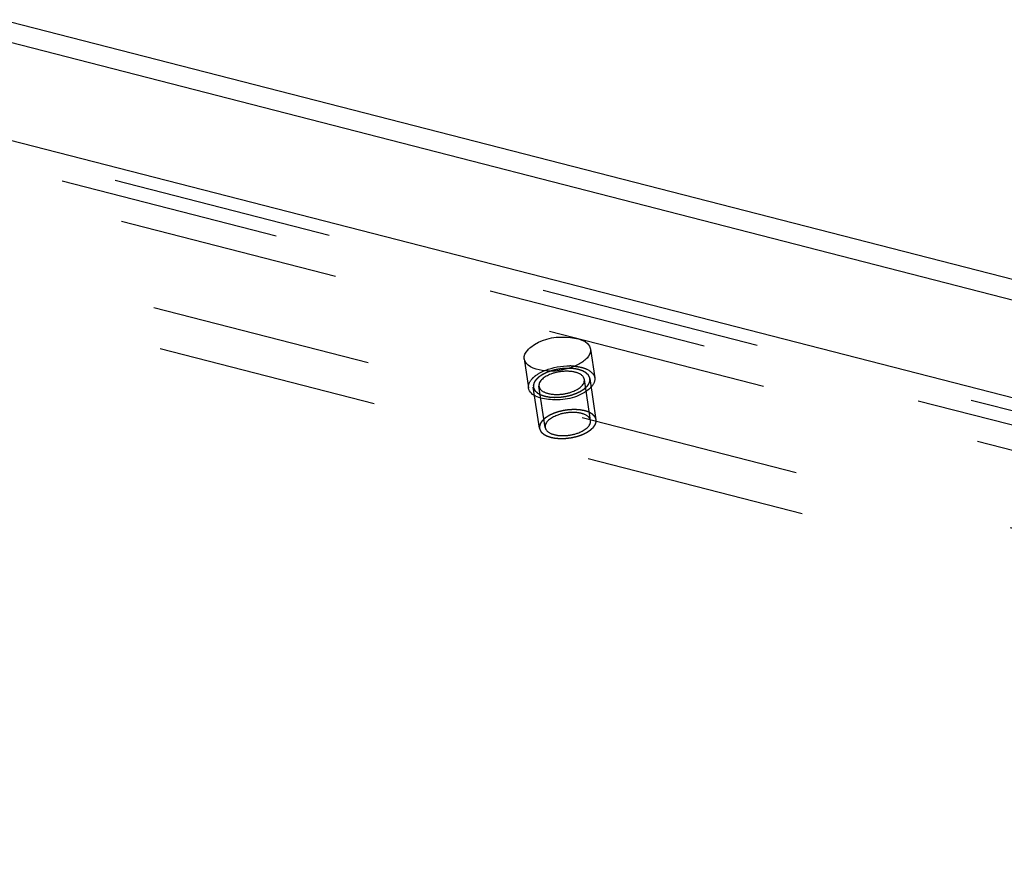
# Model space of a CAD drawing. Units: millimetres. Extents: x 0 to 841, y 0 to 594.
# Drawn here: x 762 to 783, y 184 to 202 of the extents above; entities that cross this region are included whole.
import ezdxf

# ---------------------------------------------------------------- set-up
doc = ezdxf.new("R2010")
doc.units = ezdxf.units.MM
doc.header["$LTSCALE"] = 46.255
doc.linetypes.add('HIDDEN', pattern=[0.2, 0.1, -0.1])
doc.layers.get('0').update_dxf_attribs({"linetype": 'CONTINUOUS'})
for name, color, linetype in [('BOHRUNGEN', 7, 'CONTINUOUS'), ('DEFAULT_2', 8, 'HIDDEN'), ('FLAECHEN', 7, 'CONTINUOUS')]:
    doc.layers.add(name, color=color, linetype=linetype)

msp = doc.modelspace()

# ---------------------------------------------------------------- linework, layer by layer
at = {"color": 7, "linetype": 'CONTINUOUS'}
msp.add_line((755.23444, 200.85954), (810.70635, 186.59708), dxfattribs=at)
at = {"color": 2, "linetype": 'CONTINUOUS'}
msp.add_open_spline([(773.625, 194.34125), (773.61908, 194.34094), (773.60723, 194.34034), (773.59242, 194.33956), (773.58206, 194.33906), (773.57612, 194.33871), (773.56717, 194.33782), (773.55376, 194.33666), (773.54034, 194.33537), (773.53139, 194.33461), (773.52543, 194.33388), (773.51499, 194.33247), (773.50305, 194.33094), (773.49113, 194.32932), (773.48216, 194.32827), (773.47329, 194.32662), (773.46142, 194.32463), (773.44957, 194.32256), (773.43919, 194.32081), (773.43327, 194.31975), (773.42451, 194.31782), (773.41426, 194.31568), (773.40255, 194.31319), (773.39523, 194.31161), (773.38939, 194.31042), (773.38346, 194.30896), (773.37305, 194.30626), (773.35819, 194.30248), (773.3463, 194.29943), (773.34035, 194.29791)], degree=3, knots=[0, 0, 0, 0, 0.0625, 0.125, 0.15625, 0.171875, 0.1875, 0.25, 0.3125, 0.328125, 0.34375, 0.375, 0.4375, 0.46875, 0.5, 0.53125, 0.5625, 0.625, 0.65625, 0.671875, 0.6875, 0.75, 0.78125, 0.8125, 0.828125, 0.84375, 0.875, 0.9375, 1, 1, 1, 1], dxfattribs=at)
at = {"layer": 'BOHRUNGEN', "color": 8, "linetype": 'HIDDEN'}
for p, q in [((774.12978, 194.74581), (774.22013, 194.14192)), ((772.74519, 194.53866), (772.83554, 193.93478)), ((773.18218, 193.10464), (773.05312, 193.96733)), ((774.13162, 193.24668), (774.00255, 194.10937))]:
    msp.add_line(p, q, dxfattribs=at)
at = {"layer": 'BOHRUNGEN', "color": 7, "linetype": 'CONTINUOUS'}
msp.add_arc((773.6837, 193.19133), 1.20102, 85.206205, 89.324984, dxfattribs=at)
for points, knots in [([(772.88077, 194.78537), (773.08556, 194.9453), (773.49743, 195.05964), (774.10193, 194.92982), (774.12974, 194.74614)], [0, 0, 0, 0, 0.58309843, 1, 1, 1, 1]), ([(772.74524, 194.53834), (772.73524, 194.60438), (772.78669, 194.70492), (772.85768, 194.76734), (772.88077, 194.78537)], [0, 0, 0, 0, 0.69508869, 1, 1, 1, 1]), ([(774.12974, 194.74614), (774.13973, 194.68009), (774.08829, 194.57955), (774.0173, 194.51713), (773.9942, 194.4991)], [0, 0, 0, 0, 0.69508869, 1, 1, 1, 1]), ([(773.79316, 194.38609), (773.58305, 194.29987), (773.23602, 194.22808), (772.76729, 194.39266), (772.74524, 194.53834)], [0, 0, 0, 0, 0.60653536, 1, 1, 1, 1])]:
    msp.add_open_spline(points, degree=3, knots=knots, dxfattribs=at)
for points in [[(773.18432, 194.2994), (773.34601, 194.36354), (773.52391, 194.39441), (773.69785, 194.39226)], [(773.9942, 194.4991), (773.93361, 194.45178), (773.86428, 194.41527), (773.79316, 194.38609)]]:
    msp.add_open_spline(points, degree=3, dxfattribs=at)
at = {"layer": 'BOHRUNGEN', "color": 8, "linetype": 'HIDDEN'}
for points in [[(773.78407, 194.38815), (773.83738, 194.38364), (773.89063, 194.37546), (773.94245, 194.36213)], [(772.97112, 194.18149), (773.03513, 194.23147), (773.10883, 194.26946), (773.18432, 194.2994)]]:
    msp.add_open_spline(points, degree=3, dxfattribs=at)
for points, knots in [([(773.94245, 194.36213), (773.97965, 194.35257), (774.09215, 194.31709), (774.2077, 194.22408), (774.22008, 194.14225)], [0, 0, 0, 0, 0.31697149, 1, 1, 1, 1]), ([(772.83559, 193.93445), (772.82559, 194.00049), (772.87703, 194.10103), (772.94803, 194.16346), (772.97112, 194.18149)], [0, 0, 0, 0, 0.69508869, 1, 1, 1, 1]), ([(773.81214, 194.26037), (773.73076, 194.2813), (773.54965, 194.2864), (773.28454, 194.23747), (773.03575, 194.08347), (773.05315, 193.9673)], [0, 0, 0, 0, 0.28885537, 0.59621797, 1, 1, 1, 1]), ([(774.00252, 194.1094), (774, 194.12625), (773.9671, 194.2068), (773.87694, 194.24371), (773.81214, 194.26037)], [0, 0, 0, 0, 0.20297031, 1, 1, 1, 1]), ([(774.22008, 194.14225), (774.23008, 194.07621), (774.17864, 193.97567), (774.10764, 193.91325), (774.08455, 193.89521)], [0, 0, 0, 0, 0.69508869, 1, 1, 1, 1]), ([(774.08455, 193.89521), (773.87976, 193.73529), (773.46789, 193.62095), (772.86339, 193.75077), (772.83559, 193.93445)], [0, 0, 0, 0, 0.58309843, 1, 1, 1, 1]), ([(773.05315, 193.9673), (773.05567, 193.95045), (773.08857, 193.8699), (773.17873, 193.83299), (773.24353, 193.81633)], [0, 0, 0, 0, 0.20297031, 1, 1, 1, 1]), ([(773.24353, 193.81633), (773.32491, 193.7954), (773.50602, 193.7903), (773.77113, 193.83924), (774.01992, 193.99324), (774.00252, 194.1094)], [0, 0, 0, 0, 0.28885537, 0.59621797, 1, 1, 1, 1]), ([(773.94121, 193.39768), (773.85983, 193.41861), (773.67872, 193.42371), (773.4136, 193.37477), (773.16481, 193.22077), (773.18222, 193.10461)], [0, 0, 0, 0, 0.28885537, 0.59621797, 1, 1, 1, 1]), ([(774.13159, 193.24671), (774.12906, 193.26356), (774.09617, 193.34411), (774.00601, 193.38102), (773.94121, 193.39768)], [0, 0, 0, 0, 0.20297031, 1, 1, 1, 1]), ([(773.18222, 193.10461), (773.18474, 193.08776), (773.21764, 193.00721), (773.3078, 192.9703), (773.37259, 192.95364)], [0, 0, 0, 0, 0.20297031, 1, 1, 1, 1]), ([(773.37259, 192.95364), (773.45398, 192.93271), (773.63509, 192.92761), (773.9002, 192.97654), (774.14899, 193.13054), (774.13159, 193.24671)], [0, 0, 0, 0, 0.28885537, 0.59621797, 1, 1, 1, 1])]:
    msp.add_open_spline(points, degree=3, knots=knots, dxfattribs=at)
at = {"layer": 'DEFAULT_2', "color": 8, "linetype": 'HIDDEN'}
for p, q in [((755.22328, 200.58917), (813.04203, 185.72331)), ((812.34823, 185.59427), (755.32478, 200.25565)), ((755.35235, 199.72648), (813.1711, 184.86061)), ((756.03527, 197.92105), (807.49157, 184.69105)), ((756.16434, 197.05836), (807.62064, 183.82836)), ((773.06351, 193.08688), (772.93444, 193.94957)), ((774.2503, 193.26444), (774.12123, 194.12713))]:
    msp.add_line(p, q, dxfattribs=at)
for points, knots in [([(773.88322, 194.31588), (773.87851, 194.31695), (773.8691, 194.3191), (773.8585, 194.32152), (773.85145, 194.32313), (773.84849, 194.3238), (773.84618, 194.32435), (773.84364, 194.32482), (773.83909, 194.32559), (773.83264, 194.32672), (773.8223, 194.32852), (773.81321, 194.33005), (773.80552, 194.33146), (773.80017, 194.33217), (773.7907, 194.33329), (773.77992, 194.33465), (773.76915, 194.33593), (773.76102, 194.33706), (773.75305, 194.33753), (773.74237, 194.33839), (773.73304, 194.33909), (773.72503, 194.3397), (773.72105, 194.34001), (773.71698, 194.34028), (773.71118, 194.34043), (773.70406, 194.34068), (773.6926, 194.34106), (773.68254, 194.34135), (773.67401, 194.3417), (773.66811, 194.34169), (773.65768, 194.34156), (773.64283, 194.34143), (773.63094, 194.3413), (773.625, 194.34125)], [0, 0, 0, 0, 0.0625, 0.125, 0.140625, 0.15625, 0.1640625, 0.171875, 0.1875, 0.21875, 0.25, 0.3125, 0.328125, 0.34375, 0.375, 0.4375, 0.46875, 0.5, 0.53125, 0.5625, 0.625, 0.640625, 0.65625, 0.671875, 0.6875, 0.71875, 0.75, 0.8125, 0.828125, 0.84375, 0.875, 0.9375, 1, 1, 1, 1]), ([(773.34035, 194.29791), (773.32819, 194.29385), (773.30995, 194.28775), (773.28564, 194.27962), (773.2674, 194.27353), (773.2522, 194.26845), (773.24233, 194.26514), (773.23776, 194.26363), (773.23588, 194.26297), (773.23432, 194.2625), (773.23296, 194.26184), (773.23053, 194.26073), (773.22708, 194.25911), (773.22155, 194.25654), (773.21464, 194.25333), (773.20635, 194.24948), (773.19529, 194.24434), (773.18147, 194.23791), (773.16765, 194.23148), (773.15659, 194.22635), (773.14969, 194.22313), (773.14414, 194.22057), (773.14075, 194.21893), (773.13785, 194.21771), (773.13561, 194.21618), (773.13149, 194.2136), (773.12571, 194.20987), (773.11874, 194.20541), (773.11177, 194.20095), (773.10247, 194.195), (773.09318, 194.18905), (773.08389, 194.1831), (773.07692, 194.17863), (773.06995, 194.17417), (773.06413, 194.17046), (773.05952, 194.16747), (773.05652, 194.16564), (773.05483, 194.16398), (773.05301, 194.16235), (773.04989, 194.15949), (773.04541, 194.15542), (773.03825, 194.14889), (773.02929, 194.14073), (773.01855, 194.13094), (773.0096, 194.12279), (773.00333, 194.11708), (772.99975, 194.11381), (772.99749, 194.11177), (772.99575, 194.11014), (772.99427, 194.10893), (772.99342, 194.10766), (772.99224, 194.10598), (772.99078, 194.10388), (772.98843, 194.10052), (772.9855, 194.09632), (772.98081, 194.0896), (772.97495, 194.08119), (772.96909, 194.07279), (772.9644, 194.06607), (772.96089, 194.06102), (772.95796, 194.05682), (772.9559, 194.05388), (772.95474, 194.0522), (772.95384, 194.05094), (772.95302, 194.04968), (772.9526, 194.04794), (772.95156, 194.04493), (772.95023, 194.04062), (772.94857, 194.03545), (772.94638, 194.02856), (772.94363, 194.01994), (772.94089, 194.01133), (772.93869, 194.00443), (772.93706, 193.99926), (772.93563, 193.99495), (772.93476, 193.99194), (772.93407, 193.99021), (772.9341, 193.98895), (772.93421, 193.9877), (772.93433, 193.98603), (772.93448, 193.98395), (772.93466, 193.98144), (772.93491, 193.97811), (772.93521, 193.97393), (772.9357, 193.96726), (772.93631, 193.95892), (772.93692, 193.95057), (772.93741, 193.9439), (772.93772, 193.93973), (772.93796, 193.93639), (772.93811, 193.9343), (772.93824, 193.93264), (772.93831, 193.93138), (772.93904, 193.93025), (772.93978, 193.92869), (772.94079, 193.92676), (772.94236, 193.92366), (772.94512, 193.91824), (772.94906, 193.9105), (772.9538, 193.90122), (772.95774, 193.89348), (772.9605, 193.88806), (772.96207, 193.88496), (772.96326, 193.88264), (772.96423, 193.8807), (772.96505, 193.87916), (772.96572, 193.87758), (772.96761, 193.87591), (772.97042, 193.87316), (772.974, 193.86975), (772.97826, 193.86565), (772.98253, 193.86155), (772.98823, 193.85609), (772.99392, 193.85062), (772.99962, 193.84516), (773.00389, 193.84106), (773.00816, 193.83696), (773.01137, 193.83389), (773.01349, 193.83183), (773.01459, 193.83082), (773.01538, 193.82992), (773.01642, 193.82939), (773.01787, 193.82855), (773.02009, 193.8273), (773.02401, 193.82507), (773.02892, 193.82229), (773.03677, 193.81784), (773.04659, 193.81227), (773.0564, 193.80671), (773.06426, 193.80226), (773.07015, 193.79892), (773.07505, 193.79613), (773.07898, 193.79391), (773.08142, 193.79251), (773.08317, 193.79155), (773.0841, 193.79097), (773.08545, 193.79058), (773.08699, 193.79002), (773.08954, 193.78916), (773.0927, 193.78807), (773.10029, 193.78548), (773.11168, 193.78159), (773.12688, 193.7764), (773.14713, 193.76947), (773.16232, 193.76428), (773.17245, 193.76082)], [0, 0, 0, 0, 0.03125, 0.046875, 0.0625, 0.078125, 0.0859375, 0.08789062, 0.08984375, 0.09082031, 0.09179688, 0.09375, 0.09765625, 0.1015625, 0.109375, 0.1171875, 0.125, 0.140625, 0.15625, 0.1640625, 0.171875, 0.17578125, 0.1796875, 0.18164062, 0.18359375, 0.1875, 0.1953125, 0.203125, 0.2109375, 0.21875, 0.234375, 0.2421875, 0.25, 0.2578125, 0.265625, 0.26953125, 0.2734375, 0.27539062, 0.27734375, 0.28125, 0.2890625, 0.296875, 0.3125, 0.328125, 0.34375, 0.3515625, 0.35546875, 0.359375, 0.36132812, 0.36328125, 0.36523438, 0.3671875, 0.37109375, 0.375, 0.3828125, 0.390625, 0.40625, 0.421875, 0.4296875, 0.4375, 0.4453125, 0.44921875, 0.45117188, 0.453125, 0.45507812, 0.45703125, 0.4609375, 0.46875, 0.4765625, 0.484375, 0.5, 0.515625, 0.5234375, 0.53125, 0.5390625, 0.54296875, 0.54492188, 0.546875, 0.54882812, 0.55078125, 0.5546875, 0.55859375, 0.5625, 0.5703125, 0.578125, 0.59375, 0.609375, 0.6171875, 0.625, 0.62890625, 0.6328125, 0.63476562, 0.63671875, 0.63867188, 0.640625, 0.64453125, 0.6484375, 0.65625, 0.671875, 0.6875, 0.703125, 0.7109375, 0.71484375, 0.71875, 0.72265625, 0.72460938, 0.7265625, 0.73046875, 0.734375, 0.7421875, 0.75, 0.7578125, 0.765625, 0.78125, 0.7890625, 0.796875, 0.8046875, 0.8125, 0.81445312, 0.81640625, 0.81835938, 0.81933594, 0.8203125, 0.82421875, 0.828125, 0.8359375, 0.84375, 0.859375, 0.875, 0.8828125, 0.890625, 0.8984375, 0.90234375, 0.90625, 0.90820312, 0.90917969, 0.91015625, 0.91210938, 0.9140625, 0.91796875, 0.921875, 0.9375, 0.953125, 0.96875, 1, 1, 1, 1]), ([(773.17245, 193.76082), (773.18074, 193.75928), (773.19731, 193.75619), (773.21803, 193.75232), (773.23461, 193.74923), (773.24497, 193.7473), (773.25326, 193.74576), (773.25947, 193.74459), (773.26466, 193.74364), (773.26827, 193.74295), (773.27036, 193.74258), (773.27186, 193.74223), (773.27362, 193.74218), (773.27588, 193.74201), (773.27987, 193.74175), (773.28555, 193.74137), (773.29238, 193.74092), (773.30148, 193.74031), (773.31285, 193.73955), (773.3265, 193.73864), (773.34015, 193.73774), (773.35153, 193.73698), (773.36063, 193.73637), (773.36745, 193.73592), (773.37315, 193.73555), (773.37712, 193.73527), (773.37941, 193.73514), (773.38108, 193.73496), (773.38291, 193.73509), (773.38529, 193.73516), (773.38948, 193.73533), (773.39545, 193.73554), (773.40263, 193.73582), (773.41219, 193.73617), (773.42415, 193.73662), (773.4385, 193.73715), (773.45285, 193.73769), (773.46481, 193.73814), (773.47437, 193.73849), (773.48155, 193.73877), (773.48752, 193.73897), (773.49232, 193.73919), (773.49587, 193.73919), (773.49959, 193.73983), (773.5045, 193.74045), (773.51066, 193.74131), (773.51803, 193.74231), (773.52787, 193.74365), (773.54017, 193.74532), (773.55493, 193.74733), (773.56968, 193.74933), (773.58445, 193.75134), (773.59674, 193.75302), (773.60536, 193.75417), (773.61026, 193.75488), (773.61401, 193.75526), (773.61747, 193.75621), (773.62218, 193.75728), (773.63039, 193.75925), (773.64214, 193.76202), (773.65622, 193.76535), (773.67031, 193.76868), (773.6844, 193.77201), (773.69614, 193.77479), (773.70554, 193.77701), (773.71258, 193.77868), (773.71846, 193.78005), (773.72313, 193.7812), (773.72674, 193.78192), (773.72994, 193.78317), (773.73434, 193.78465), (773.73981, 193.78657), (773.74638, 193.78884), (773.75514, 193.79188), (773.76609, 193.79567), (773.77924, 193.80022), (773.79238, 193.80477), (773.80333, 193.80857), (773.81209, 193.8116), (773.81866, 193.81388), (773.82413, 193.81578), (773.82798, 193.8171), (773.83015, 193.81787), (773.83185, 193.81839), (773.83325, 193.81914), (773.83522, 193.82006), (773.83862, 193.8217), (773.8435, 193.82403), (773.84934, 193.82683), (773.85714, 193.83056), (773.86689, 193.83523), (773.87858, 193.84083), (773.89028, 193.84643), (773.90002, 193.85109), (773.90782, 193.85483), (773.91367, 193.85763), (773.91853, 193.85996), (773.92196, 193.86159), (773.92388, 193.86254), (773.92542, 193.86319), (773.92659, 193.86406), (773.92827, 193.86513), (773.93116, 193.86705), (773.93532, 193.86978), (773.9403, 193.87306), (773.94693, 193.87743), (773.95523, 193.88289), (773.96519, 193.88944), (773.97515, 193.896), (773.98344, 193.90146), (773.99008, 193.90583), (773.99506, 193.90911), (773.9992, 193.91184), (774.00213, 193.91375), (774.00375, 193.91485), (774.00511, 193.91564), (774.00593, 193.91655), (774.00722, 193.91771), (774.00938, 193.91976), (774.01251, 193.92269), (774.01626, 193.92621), (774.02125, 193.93089), (774.0275, 193.93675), (774.03499, 193.94378), (774.04248, 193.95081), (774.04873, 193.95667), (774.05372, 193.96136), (774.05747, 193.96487), (774.06058, 193.9678), (774.06279, 193.96985), (774.064, 193.97103), (774.06505, 193.97189), (774.06555, 193.97283), (774.06641, 193.97405), (774.06783, 193.97619), (774.0699, 193.97925), (774.07236, 193.98292), (774.07565, 193.98782), (774.07976, 193.99394), (774.0847, 194.00129), (774.08963, 194.00864), (774.09375, 194.01476), (774.09704, 194.01966), (774.09951, 194.02333), (774.10155, 194.02639), (774.10302, 194.02853), (774.1038, 194.02976), (774.10454, 194.03068), (774.10469, 194.0316), (774.10509, 194.03283), (774.10571, 194.03498), (774.10663, 194.03806), (774.10772, 194.04175), (774.10919, 194.04667), (774.11101, 194.05283), (774.1132, 194.06021), (774.11539, 194.06759), (774.11721, 194.07375), (774.11867, 194.07867), (774.11977, 194.08236), (774.12067, 194.08544), (774.12134, 194.08759), (774.12166, 194.08882), (774.12206, 194.08975), (774.12185, 194.09065), (774.12178, 194.09186), (774.12155, 194.09398), (774.12129, 194.097), (774.12094, 194.10064), (774.12049, 194.10548), (774.11993, 194.11153), (774.11925, 194.11879), (774.11858, 194.12605), (774.11802, 194.1321), (774.11756, 194.13695), (774.11723, 194.14058), (774.11693, 194.1436), (774.11676, 194.14572), (774.11661, 194.14692), (774.11665, 194.14786), (774.11609, 194.14866), (774.11555, 194.14977), (774.1145, 194.15169), (774.11306, 194.15445), (774.11131, 194.15775), (774.10898, 194.16216), (774.10607, 194.16767), (774.10258, 194.17428), (774.09909, 194.18089), (774.09618, 194.1864), (774.09385, 194.19081), (774.09211, 194.19411), (774.09064, 194.19686), (774.08964, 194.1988), (774.08902, 194.19989), (774.08871, 194.20075), (774.08781, 194.20144), (774.08683, 194.20243), (774.085, 194.20412), (774.08245, 194.20656), (774.07937, 194.20948), (774.07526, 194.21337), (774.07012, 194.21823), (774.06396, 194.22407), (774.0578, 194.22991), (774.05266, 194.23477), (774.04855, 194.23866), (774.04548, 194.24158), (774.0429, 194.24401), (774.04112, 194.24572), (774.04006, 194.24668), (774.0394, 194.24745), (774.03821, 194.24801), (774.03682, 194.24884), (774.03429, 194.25024), (774.03072, 194.25226), (774.02641, 194.25468), (774.02068, 194.25791), (774.01352, 194.26194), (774.00492, 194.26679), (773.99632, 194.27163), (773.98916, 194.27566), (773.98342, 194.27889), (773.97913, 194.28131), (773.97553, 194.28332), (773.97305, 194.28475), (773.97158, 194.28554), (773.97061, 194.28619), (773.96914, 194.28661), (773.96736, 194.28724), (773.96415, 194.28832), (773.95962, 194.28987), (773.95416, 194.29173), (773.94688, 194.2942), (773.93779, 194.2973), (773.92324, 194.30226), (773.90505, 194.30845), (773.8905, 194.3134), (773.88322, 194.31588)], [0, 0, 0, 0, 0.015625, 0.03125, 0.0390625, 0.046875, 0.05078125, 0.0546875, 0.05859375, 0.06054688, 0.06152344, 0.0625, 0.06347656, 0.06445312, 0.06640625, 0.0703125, 0.07421875, 0.078125, 0.0859375, 0.09375, 0.1015625, 0.109375, 0.11328125, 0.1171875, 0.12109375, 0.12304688, 0.12402344, 0.125, 0.12597656, 0.12695312, 0.12890625, 0.1328125, 0.13671875, 0.140625, 0.1484375, 0.15625, 0.1640625, 0.171875, 0.17578125, 0.1796875, 0.18359375, 0.18554688, 0.1875, 0.18945312, 0.19140625, 0.1953125, 0.19921875, 0.203125, 0.2109375, 0.21875, 0.2265625, 0.234375, 0.2421875, 0.24609375, 0.24804688, 0.25, 0.25195312, 0.25390625, 0.2578125, 0.265625, 0.2734375, 0.28125, 0.2890625, 0.296875, 0.30078125, 0.3046875, 0.30859375, 0.31054688, 0.3125, 0.31445312, 0.31640625, 0.3203125, 0.32421875, 0.328125, 0.3359375, 0.34375, 0.3515625, 0.359375, 0.36328125, 0.3671875, 0.37109375, 0.37304688, 0.37402344, 0.375, 0.37597656, 0.37695312, 0.37890625, 0.3828125, 0.38671875, 0.390625, 0.3984375, 0.40625, 0.4140625, 0.421875, 0.42578125, 0.4296875, 0.43359375, 0.43554688, 0.43652344, 0.4375, 0.43847656, 0.43945312, 0.44140625, 0.4453125, 0.44921875, 0.453125, 0.4609375, 0.46875, 0.4765625, 0.484375, 0.48828125, 0.4921875, 0.49609375, 0.49804688, 0.49902344, 0.5, 0.50097656, 0.50195312, 0.50390625, 0.5078125, 0.51171875, 0.515625, 0.5234375, 0.53125, 0.5390625, 0.546875, 0.55078125, 0.5546875, 0.55859375, 0.56054688, 0.56152344, 0.5625, 0.56347656, 0.56445312, 0.56640625, 0.5703125, 0.57421875, 0.578125, 0.5859375, 0.59375, 0.6015625, 0.609375, 0.61328125, 0.6171875, 0.62109375, 0.62304688, 0.62402344, 0.625, 0.62597656, 0.62695312, 0.62890625, 0.6328125, 0.63671875, 0.640625, 0.6484375, 0.65625, 0.6640625, 0.671875, 0.67578125, 0.6796875, 0.68359375, 0.68554688, 0.68652344, 0.6875, 0.68847656, 0.68945312, 0.69140625, 0.6953125, 0.69921875, 0.703125, 0.7109375, 0.71875, 0.7265625, 0.734375, 0.73828125, 0.7421875, 0.74609375, 0.74804688, 0.74902344, 0.75, 0.75097656, 0.75195312, 0.75390625, 0.7578125, 0.76171875, 0.765625, 0.7734375, 0.78125, 0.7890625, 0.796875, 0.80078125, 0.8046875, 0.80859375, 0.81054688, 0.81152344, 0.8125, 0.81347656, 0.81445312, 0.81640625, 0.8203125, 0.82421875, 0.828125, 0.8359375, 0.84375, 0.8515625, 0.859375, 0.86328125, 0.8671875, 0.87109375, 0.87304688, 0.87402344, 0.875, 0.87597656, 0.87695312, 0.87890625, 0.8828125, 0.88671875, 0.890625, 0.8984375, 0.90625, 0.9140625, 0.921875, 0.92578125, 0.9296875, 0.93359375, 0.93554688, 0.93652344, 0.9375, 0.93847656, 0.93945312, 0.94140625, 0.9453125, 0.94921875, 0.953125, 0.9609375, 0.96875, 0.984375, 1, 1, 1, 1]), ([(774.01229, 193.45319), (774.004, 193.45473), (773.98742, 193.45782), (773.9667, 193.46169), (773.95013, 193.46478), (773.93977, 193.46671), (773.93148, 193.46825), (773.92527, 193.46942), (773.92008, 193.47037), (773.91647, 193.47106), (773.91438, 193.47143), (773.91288, 193.47178), (773.91112, 193.47183), (773.90886, 193.472), (773.90487, 193.47226), (773.89918, 193.47264), (773.89236, 193.47309), (773.88326, 193.4737), (773.87188, 193.47446), (773.85823, 193.47537), (773.84458, 193.47627), (773.83321, 193.47703), (773.82411, 193.47764), (773.81728, 193.47809), (773.81159, 193.47846), (773.80762, 193.47874), (773.80533, 193.47887), (773.80366, 193.47905), (773.80183, 193.47892), (773.79945, 193.47885), (773.79526, 193.47868), (773.78928, 193.47847), (773.78211, 193.4782), (773.77254, 193.47784), (773.76058, 193.47739), (773.74624, 193.47686), (773.73189, 193.47632), (773.71993, 193.47587), (773.71036, 193.47552), (773.70319, 193.47524), (773.69721, 193.47504), (773.69242, 193.47482), (773.68887, 193.47482), (773.68514, 193.47418), (773.68024, 193.47356), (773.67408, 193.4727), (773.6667, 193.4717), (773.65686, 193.47036), (773.64457, 193.46869), (773.62981, 193.46668), (773.61505, 193.46468), (773.60029, 193.46267), (773.588, 193.46099), (773.57938, 193.45984), (773.57448, 193.45913), (773.57073, 193.45875), (773.56727, 193.4578), (773.56255, 193.45673), (773.55435, 193.45476), (773.5426, 193.452), (773.52851, 193.44866), (773.51442, 193.44533), (773.50033, 193.442), (773.48859, 193.43922), (773.4792, 193.437), (773.47216, 193.43533), (773.46628, 193.43396), (773.46161, 193.43281), (773.458, 193.43209), (773.4548, 193.43084), (773.45039, 193.42936), (773.44493, 193.42744), (773.43835, 193.42517), (773.42959, 193.42214), (773.41864, 193.41834), (773.4055, 193.41379), (773.39236, 193.40924), (773.38141, 193.40544), (773.37265, 193.40241), (773.36607, 193.40013), (773.3606, 193.39823), (773.35676, 193.39691), (773.35459, 193.39614), (773.35288, 193.39562), (773.35149, 193.39487), (773.34951, 193.39395), (773.34612, 193.39231), (773.34124, 193.38998), (773.33539, 193.38718), (773.32759, 193.38345), (773.31785, 193.37878), (773.30615, 193.37318), (773.29446, 193.36758), (773.28471, 193.36292), (773.27692, 193.35918), (773.27107, 193.35638), (773.2662, 193.35405), (773.26278, 193.35242), (773.26085, 193.35147), (773.25931, 193.35082), (773.25815, 193.34996), (773.25646, 193.34888), (773.25357, 193.34696), (773.24942, 193.34423), (773.24444, 193.34095), (773.2378, 193.33658), (773.2295, 193.33112), (773.21955, 193.32457), (773.20959, 193.31801), (773.20129, 193.31255), (773.19465, 193.30818), (773.18967, 193.3049), (773.18554, 193.30217), (773.18261, 193.30026), (773.18099, 193.29916), (773.17963, 193.29837), (773.1788, 193.29747), (773.17752, 193.2963), (773.17536, 193.29425), (773.17222, 193.29132), (773.16848, 193.2878), (773.16348, 193.28312), (773.15724, 193.27726), (773.14975, 193.27023), (773.14226, 193.2632), (773.13601, 193.25734), (773.13102, 193.25265), (773.12727, 193.24914), (773.12416, 193.24621), (773.12195, 193.24416), (773.12074, 193.24298), (773.11969, 193.24212), (773.11918, 193.24119), (773.11832, 193.23997), (773.11691, 193.23782), (773.11484, 193.23476), (773.11238, 193.23109), (773.10908, 193.22619), (773.10497, 193.22007), (773.10004, 193.21272), (773.0951, 193.20537), (773.09099, 193.19925), (773.0877, 193.19435), (773.08523, 193.19068), (773.08319, 193.18762), (773.08172, 193.18548), (773.08094, 193.18425), (773.0802, 193.18333), (773.08005, 193.18241), (773.07964, 193.18118), (773.07903, 193.17903), (773.0781, 193.17595), (773.07701, 193.17226), (773.07555, 193.16734), (773.07373, 193.16118), (773.07154, 193.1538), (773.06935, 193.14642), (773.06752, 193.14027), (773.06606, 193.13534), (773.06496, 193.13165), (773.06407, 193.12858), (773.0634, 193.12642), (773.06308, 193.12519), (773.06267, 193.12426), (773.06289, 193.12336), (773.06296, 193.12215), (773.06318, 193.12003), (773.06345, 193.11701), (773.06379, 193.11338), (773.06424, 193.10853), (773.06481, 193.10248), (773.06548, 193.09522), (773.06616, 193.08796), (773.06672, 193.08191), (773.06717, 193.07707), (773.06751, 193.07343), (773.0678, 193.07041), (773.06797, 193.06829), (773.06813, 193.06709), (773.06808, 193.06615), (773.06865, 193.06535), (773.06919, 193.06424), (773.07023, 193.06232), (773.07167, 193.05956), (773.07343, 193.05626), (773.07575, 193.05185), (773.07866, 193.04634), (773.08216, 193.03973), (773.08565, 193.03312), (773.08856, 193.02761), (773.09089, 193.02321), (773.09263, 193.0199), (773.0941, 193.01715), (773.09509, 193.01521), (773.09571, 193.01412), (773.09603, 193.01326), (773.09692, 193.01257), (773.09791, 193.01158), (773.09973, 193.00989), (773.10229, 193.00745), (773.10537, 193.00453), (773.10948, 193.00064), (773.11461, 192.99578), (773.12078, 192.98994), (773.12694, 192.9841), (773.13207, 192.97924), (773.13618, 192.97535), (773.13926, 192.97243), (773.14184, 192.97), (773.14362, 192.96829), (773.14468, 192.96733), (773.14534, 192.96656), (773.14652, 192.966), (773.14792, 192.96517), (773.15045, 192.96377), (773.15402, 192.96175), (773.15832, 192.95933), (773.16405, 192.9561), (773.17122, 192.95207), (773.17982, 192.94722), (773.18842, 192.94238), (773.19558, 192.93835), (773.20131, 192.93512), (773.20561, 192.9327), (773.2092, 192.93069), (773.21169, 192.92926), (773.21316, 192.92847), (773.21412, 192.92782), (773.21559, 192.9274), (773.21738, 192.92677), (773.22058, 192.92569), (773.22512, 192.92414), (773.23058, 192.92228), (773.23785, 192.91981), (773.24695, 192.91671), (773.2615, 192.91176), (773.27969, 192.90556), (773.29424, 192.90061), (773.30152, 192.89813)], [0, 0, 0, 0, 0.015625, 0.03125, 0.0390625, 0.046875, 0.05078125, 0.0546875, 0.05859375, 0.06054688, 0.06152344, 0.0625, 0.06347656, 0.06445312, 0.06640625, 0.0703125, 0.07421875, 0.078125, 0.0859375, 0.09375, 0.1015625, 0.109375, 0.11328125, 0.1171875, 0.12109375, 0.12304688, 0.12402344, 0.125, 0.12597656, 0.12695312, 0.12890625, 0.1328125, 0.13671875, 0.140625, 0.1484375, 0.15625, 0.1640625, 0.171875, 0.17578125, 0.1796875, 0.18359375, 0.18554688, 0.1875, 0.18945312, 0.19140625, 0.1953125, 0.19921875, 0.203125, 0.2109375, 0.21875, 0.2265625, 0.234375, 0.2421875, 0.24609375, 0.24804688, 0.25, 0.25195312, 0.25390625, 0.2578125, 0.265625, 0.2734375, 0.28125, 0.2890625, 0.296875, 0.30078125, 0.3046875, 0.30859375, 0.31054688, 0.3125, 0.31445312, 0.31640625, 0.3203125, 0.32421875, 0.328125, 0.3359375, 0.34375, 0.3515625, 0.359375, 0.36328125, 0.3671875, 0.37109375, 0.37304688, 0.37402344, 0.375, 0.37597656, 0.37695312, 0.37890625, 0.3828125, 0.38671875, 0.390625, 0.3984375, 0.40625, 0.4140625, 0.421875, 0.42578125, 0.4296875, 0.43359375, 0.43554688, 0.43652344, 0.4375, 0.43847656, 0.43945312, 0.44140625, 0.4453125, 0.44921875, 0.453125, 0.4609375, 0.46875, 0.4765625, 0.484375, 0.48828125, 0.4921875, 0.49609375, 0.49804688, 0.49902344, 0.5, 0.50097656, 0.50195312, 0.50390625, 0.5078125, 0.51171875, 0.515625, 0.5234375, 0.53125, 0.5390625, 0.546875, 0.55078125, 0.5546875, 0.55859375, 0.56054688, 0.56152344, 0.5625, 0.56347656, 0.56445312, 0.56640625, 0.5703125, 0.57421875, 0.578125, 0.5859375, 0.59375, 0.6015625, 0.609375, 0.61328125, 0.6171875, 0.62109375, 0.62304688, 0.62402344, 0.625, 0.62597656, 0.62695312, 0.62890625, 0.6328125, 0.63671875, 0.640625, 0.6484375, 0.65625, 0.6640625, 0.671875, 0.67578125, 0.6796875, 0.68359375, 0.68554688, 0.68652344, 0.6875, 0.68847656, 0.68945312, 0.69140625, 0.6953125, 0.69921875, 0.703125, 0.7109375, 0.71875, 0.7265625, 0.734375, 0.73828125, 0.7421875, 0.74609375, 0.74804688, 0.74902344, 0.75, 0.75097656, 0.75195312, 0.75390625, 0.7578125, 0.76171875, 0.765625, 0.7734375, 0.78125, 0.7890625, 0.796875, 0.80078125, 0.8046875, 0.80859375, 0.81054688, 0.81152344, 0.8125, 0.81347656, 0.81445312, 0.81640625, 0.8203125, 0.82421875, 0.828125, 0.8359375, 0.84375, 0.8515625, 0.859375, 0.86328125, 0.8671875, 0.87109375, 0.87304688, 0.87402344, 0.875, 0.87597656, 0.87695312, 0.87890625, 0.8828125, 0.88671875, 0.890625, 0.8984375, 0.90625, 0.9140625, 0.921875, 0.92578125, 0.9296875, 0.93359375, 0.93554688, 0.93652344, 0.9375, 0.93847656, 0.93945312, 0.94140625, 0.9453125, 0.94921875, 0.953125, 0.9609375, 0.96875, 0.984375, 1, 1, 1, 1]), ([(773.30152, 192.89813), (773.3098, 192.89659), (773.32638, 192.8935), (773.3471, 192.88963), (773.36367, 192.88654), (773.37403, 192.88461), (773.38232, 192.88306), (773.38854, 192.8819), (773.39372, 192.88094), (773.39734, 192.88025), (773.39943, 192.87989), (773.40093, 192.87954), (773.40269, 192.87949), (773.40494, 192.87931), (773.40894, 192.87906), (773.41462, 192.87868), (773.42145, 192.87822), (773.43054, 192.87762), (773.44192, 192.87686), (773.45557, 192.87595), (773.46922, 192.87504), (773.4806, 192.87429), (773.4897, 192.87368), (773.49652, 192.87323), (773.50221, 192.87285), (773.50619, 192.87258), (773.50847, 192.87245), (773.51015, 192.87227), (773.51197, 192.8724), (773.51435, 192.87247), (773.51854, 192.87264), (773.52452, 192.87285), (773.53169, 192.87312), (773.54126, 192.87348), (773.55322, 192.87393), (773.56757, 192.87446), (773.58192, 192.875), (773.59387, 192.87545), (773.60344, 192.8758), (773.61061, 192.87607), (773.61659, 192.87628), (773.62138, 192.8765), (773.62493, 192.8765), (773.62866, 192.87713), (773.63357, 192.87776), (773.63972, 192.87862), (773.6471, 192.87961), (773.65694, 192.88095), (773.66924, 192.88263), (773.68399, 192.88463), (773.69875, 192.88664), (773.71351, 192.88865), (773.7258, 192.89033), (773.73442, 192.89148), (773.73932, 192.89219), (773.74307, 192.89257), (773.74653, 192.89352), (773.75125, 192.89459), (773.75946, 192.89656), (773.7712, 192.89932), (773.78529, 192.90266), (773.79938, 192.90599), (773.81347, 192.90932), (773.82521, 192.9121), (773.8346, 192.91432), (773.84164, 192.91599), (773.84753, 192.91736), (773.85219, 192.91851), (773.8558, 192.91923), (773.859, 192.92048), (773.86341, 192.92196), (773.86887, 192.92388), (773.87545, 192.92615), (773.88421, 192.92918), (773.89516, 192.93298), (773.9083, 192.93753), (773.92144, 192.94208), (773.9324, 192.94587), (773.94116, 192.94891), (773.94773, 192.95118), (773.9532, 192.95309), (773.95704, 192.95441), (773.95921, 192.95518), (773.96092, 192.9557), (773.96232, 192.95645), (773.96429, 192.95737), (773.96769, 192.95901), (773.97257, 192.96134), (773.97841, 192.96414), (773.98621, 192.96787), (773.99595, 192.97254), (774.00765, 192.97814), (774.01934, 192.98374), (774.02909, 192.9884), (774.03688, 192.99214), (774.04273, 192.99493), (774.0476, 192.99727), (774.05102, 192.9989), (774.05295, 192.99984), (774.05449, 193.0005), (774.05565, 193.00136), (774.05734, 193.00244), (774.06023, 193.00436), (774.06439, 193.00709), (774.06936, 193.01037), (774.076, 193.01474), (774.0843, 193.0202), (774.09426, 193.02675), (774.10421, 193.03331), (774.11251, 193.03877), (774.11915, 193.04314), (774.12413, 193.04641), (774.12827, 193.04915), (774.13119, 193.05106), (774.13282, 193.05216), (774.13417, 193.05295), (774.135, 193.05385), (774.13628, 193.05502), (774.13845, 193.05707), (774.14158, 193.06), (774.14532, 193.06352), (774.15032, 193.0682), (774.15656, 193.07406), (774.16405, 193.08109), (774.17155, 193.08812), (774.17779, 193.09398), (774.18279, 193.09867), (774.18654, 193.10218), (774.18964, 193.10511), (774.19185, 193.10716), (774.19306, 193.10834), (774.19412, 193.1092), (774.19462, 193.11013), (774.19548, 193.11135), (774.19689, 193.1135), (774.19896, 193.11656), (774.20143, 193.12023), (774.20472, 193.12513), (774.20883, 193.13125), (774.21377, 193.1386), (774.2187, 193.14595), (774.22281, 193.15207), (774.2261, 193.15696), (774.22857, 193.16064), (774.23062, 193.1637), (774.23208, 193.16584), (774.23286, 193.16707), (774.2336, 193.16798), (774.23375, 193.16891), (774.23416, 193.17014), (774.23477, 193.17229), (774.2357, 193.17537), (774.23679, 193.17906), (774.23825, 193.18398), (774.24008, 193.19013), (774.24227, 193.19752), (774.24446, 193.2049), (774.24628, 193.21105), (774.24774, 193.21598), (774.24884, 193.21967), (774.24974, 193.22274), (774.2504, 193.2249), (774.25072, 193.22613), (774.25113, 193.22705), (774.25091, 193.22796), (774.25084, 193.22917), (774.25062, 193.23129), (774.25035, 193.23431), (774.25001, 193.23794), (774.24956, 193.24278), (774.249, 193.24884), (774.24832, 193.2561), (774.24764, 193.26336), (774.24708, 193.26941), (774.24663, 193.27425), (774.2463, 193.27789), (774.246, 193.28091), (774.24583, 193.28303), (774.24567, 193.28423), (774.24572, 193.28517), (774.24515, 193.28597), (774.24461, 193.28708), (774.24357, 193.289), (774.24213, 193.29176), (774.24038, 193.29506), (774.23805, 193.29947), (774.23514, 193.30498), (774.23165, 193.31159), (774.22815, 193.3182), (774.22524, 193.32371), (774.22291, 193.32811), (774.22117, 193.33142), (774.2197, 193.33417), (774.21871, 193.33611), (774.21809, 193.3372), (774.21777, 193.33806), (774.21688, 193.33875), (774.21589, 193.33974), (774.21407, 193.34143), (774.21152, 193.34387), (774.20843, 193.34678), (774.20432, 193.35068), (774.19919, 193.35554), (774.19303, 193.36138), (774.18686, 193.36722), (774.18173, 193.37208), (774.17762, 193.37597), (774.17454, 193.37889), (774.17196, 193.38132), (774.17019, 193.38303), (774.16912, 193.38399), (774.16846, 193.38476), (774.16728, 193.38532), (774.16588, 193.38614), (774.16335, 193.38755), (774.15978, 193.38957), (774.15548, 193.39199), (774.14975, 193.39522), (774.14258, 193.39925), (774.13399, 193.40409), (774.12539, 193.40894), (774.11822, 193.41297), (774.11249, 193.4162), (774.10819, 193.41862), (774.1046, 193.42063), (774.10211, 193.42206), (774.10065, 193.42285), (774.09968, 193.4235), (774.09821, 193.42392), (774.09642, 193.42455), (774.09322, 193.42562), (774.08868, 193.42718), (774.08322, 193.42903), (774.07595, 193.43151), (774.06685, 193.43461), (774.0523, 193.43956), (774.03411, 193.44576), (774.01956, 193.45071), (774.01229, 193.45319)], [0, 0, 0, 0, 0.015625, 0.03125, 0.0390625, 0.046875, 0.05078125, 0.0546875, 0.05859375, 0.06054688, 0.06152344, 0.0625, 0.06347656, 0.06445312, 0.06640625, 0.0703125, 0.07421875, 0.078125, 0.0859375, 0.09375, 0.1015625, 0.109375, 0.11328125, 0.1171875, 0.12109375, 0.12304688, 0.12402344, 0.125, 0.12597656, 0.12695312, 0.12890625, 0.1328125, 0.13671875, 0.140625, 0.1484375, 0.15625, 0.1640625, 0.171875, 0.17578125, 0.1796875, 0.18359375, 0.18554688, 0.1875, 0.18945312, 0.19140625, 0.1953125, 0.19921875, 0.203125, 0.2109375, 0.21875, 0.2265625, 0.234375, 0.2421875, 0.24609375, 0.24804688, 0.25, 0.25195312, 0.25390625, 0.2578125, 0.265625, 0.2734375, 0.28125, 0.2890625, 0.296875, 0.30078125, 0.3046875, 0.30859375, 0.31054688, 0.3125, 0.31445312, 0.31640625, 0.3203125, 0.32421875, 0.328125, 0.3359375, 0.34375, 0.3515625, 0.359375, 0.36328125, 0.3671875, 0.37109375, 0.37304688, 0.37402344, 0.375, 0.37597656, 0.37695312, 0.37890625, 0.3828125, 0.38671875, 0.390625, 0.3984375, 0.40625, 0.4140625, 0.421875, 0.42578125, 0.4296875, 0.43359375, 0.43554688, 0.43652344, 0.4375, 0.43847656, 0.43945312, 0.44140625, 0.4453125, 0.44921875, 0.453125, 0.4609375, 0.46875, 0.4765625, 0.484375, 0.48828125, 0.4921875, 0.49609375, 0.49804688, 0.49902344, 0.5, 0.50097656, 0.50195312, 0.50390625, 0.5078125, 0.51171875, 0.515625, 0.5234375, 0.53125, 0.5390625, 0.546875, 0.55078125, 0.5546875, 0.55859375, 0.56054688, 0.56152344, 0.5625, 0.56347656, 0.56445312, 0.56640625, 0.5703125, 0.57421875, 0.578125, 0.5859375, 0.59375, 0.6015625, 0.609375, 0.61328125, 0.6171875, 0.62109375, 0.62304688, 0.62402344, 0.625, 0.62597656, 0.62695312, 0.62890625, 0.6328125, 0.63671875, 0.640625, 0.6484375, 0.65625, 0.6640625, 0.671875, 0.67578125, 0.6796875, 0.68359375, 0.68554688, 0.68652344, 0.6875, 0.68847656, 0.68945312, 0.69140625, 0.6953125, 0.69921875, 0.703125, 0.7109375, 0.71875, 0.7265625, 0.734375, 0.73828125, 0.7421875, 0.74609375, 0.74804688, 0.74902344, 0.75, 0.75097656, 0.75195312, 0.75390625, 0.7578125, 0.76171875, 0.765625, 0.7734375, 0.78125, 0.7890625, 0.796875, 0.80078125, 0.8046875, 0.80859375, 0.81054688, 0.81152344, 0.8125, 0.81347656, 0.81445312, 0.81640625, 0.8203125, 0.82421875, 0.828125, 0.8359375, 0.84375, 0.8515625, 0.859375, 0.86328125, 0.8671875, 0.87109375, 0.87304688, 0.87402344, 0.875, 0.87597656, 0.87695312, 0.87890625, 0.8828125, 0.88671875, 0.890625, 0.8984375, 0.90625, 0.9140625, 0.921875, 0.92578125, 0.9296875, 0.93359375, 0.93554688, 0.93652344, 0.9375, 0.93847656, 0.93945312, 0.94140625, 0.9453125, 0.94921875, 0.953125, 0.9609375, 0.96875, 0.984375, 1, 1, 1, 1])]:
    msp.add_open_spline(points, degree=3, knots=knots, dxfattribs=at)
at = {"layer": 'FLAECHEN', "color": 3, "linetype": 'CONTINUOUS'}
msp.add_line((754.40168, 203.55342), (813.9701, 188.2377), dxfattribs=at)
at = {"layer": 'FLAECHEN', "color": 7, "linetype": 'CONTINUOUS'}
msp.add_line((753.98706, 203.22964), (813.55549, 187.91391), dxfattribs=at)

doc.saveas('drawing.dxf')
